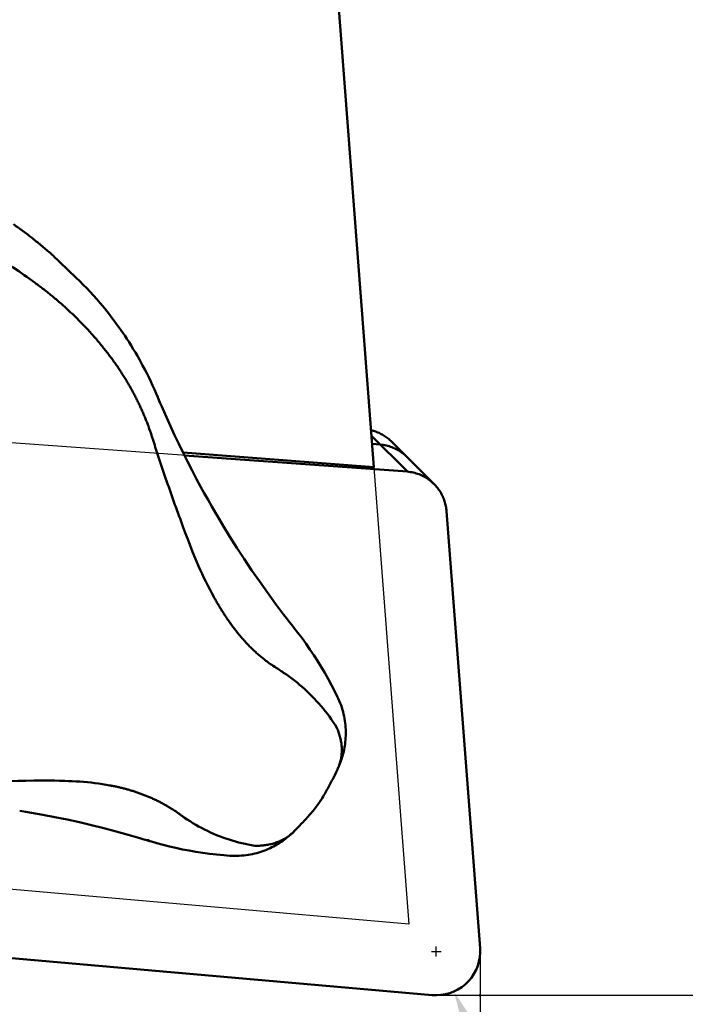
# Model space of a CAD drawing. Units: millimetres. Extents: x -150 to 60, y -64 to 28.
# Drawn here: x 17 to 29, y -19 to -1 of the extents above; entities that cross this region are included whole.
import ezdxf

# ---------------------------------------------------------------- set-up
doc = ezdxf.new("R2010")
doc.units = ezdxf.units.MM
for name, color, linetype, lineweight in [('1', 4, 'Continuous', 50), ('2', 7, 'Continuous', 25), ('cut', 1, 'Continuous', 25), ('nocut', 7, 'Continuous', 25), ('sk2', 7, 'Continuous', 25)]:
    doc.layers.add(name, color=color, linetype=linetype, lineweight=lineweight)
doc.styles.add('simplex', font='txt.shx', dxfattribs={"height": 3.5})
doc.dimstyles.new('コピー - ISO-25', dxfattribs={"dimscale": 0, "dimtxt": 3.5, "dimasz": 3.5, "dimexe": 1.5, "dimexo": 0, "dimgap": 2.3, "dimtad": 1, "dimdec": 8, "dimdsep": 46, "dimtxsty": 'simplex', "dimcen": 0.09, "dimclrd": 256, "dimclre": 256, "dimclrt": 256, "dimadec": 0, "dimazin": 0, "dimtfac": 1, "dimtofl": 0, "dimtmove": 0, "dimatfit": 3, "dimfxl": 1, "dimtolj": 1, "dimlwd": -1, "dimlwe": -1, "dimarcsym": 0})

# ---------------------------------------------------------------- blocks, each defined once
blk = doc.blocks.new('*D2')
at = {"layer": '2'}
for p, q in [((10.917, 12.7), (60.345, 12.7)), ((58.845, 9.2), (58.845, -15.55)), ((24.6, -19.05), (60.345, -19.05)), ((58.845, -19.05), (58.845, -63.9))]:
    blk.add_line(p, q, dxfattribs=at)
for points in [[(59.429, 9.2), (58.262, 9.2), (58.845, 12.7)], [(58.262, -15.55), (59.429, -15.55), (58.845, -19.05)]]:
    blk.add_solid(points, dxfattribs=at)
at = {"layer": 'Defpoints', "color": 0}
for p in [(10.917, 12.7), (24.6, -19.05), (58.845, -19.05)]:
    blk.add_point(p, dxfattribs=at)
at = {"layer": '2', "insert": (54.795, -43.225), "char_height": 3.5, "attachment_point": 5, "rotation": 90, "style": 'simplex'}
blk.add_mtext('\\A1;31.75 [1.250"]', dxfattribs=at)
blk = doc.blocks.new('*D3')
at = {"layer": '2'}
for p, q in [((24.6, -18.34), (24.6, -18.16)), ((24.51, -18.25), (24.69, -18.25)), ((43.192, -60.58), (26.33, -22.187))]:
    blk.add_line(p, q, dxfattribs=at)
blk.add_solid([(26.864, -21.952), (25.795, -22.422), (24.922, -18.982)], dxfattribs=at)
at = {"layer": 'Defpoints', "color": 0}
for p in [(24.6, -18.25), (24.922, -18.982)]:
    blk.add_point(p, dxfattribs=at)
at = {"layer": '2', "insert": (39.173, -41.357), "char_height": 3.5, "attachment_point": 5, "rotation": 293.7117, "style": 'simplex'}
blk.add_mtext('\\A1;R0.8 [R.031"]', dxfattribs=at)
blk = doc.blocks.new('*D5')
at = {"layer": 'Defpoints', "color": 0}
for p in [(-127, -11.7), (25.4, -18.087), (25.4, -53.175)]:
    blk.add_point(p, dxfattribs=at)
at = {"layer": 'sk2'}
for p, q in [((-127, -11.7), (-127, -54.675)), ((25.4, -18.087), (25.4, -54.675)), ((-123.5, -53.175), (21.9, -53.175))]:
    blk.add_line(p, q, dxfattribs=at)
for points in [[(-123.5, -52.592), (-123.5, -53.758), (-127, -53.175)], [(21.9, -53.758), (21.9, -52.592), (25.4, -53.175)]]:
    blk.add_solid(points, dxfattribs=at)
at = {"layer": 'sk2', "insert": (-50.8, -49.125), "char_height": 3.5, "attachment_point": 5, "style": 'simplex'}
blk.add_mtext('\\A1;152.4 [6.000"]', dxfattribs=at)
blk = doc.blocks.new('*D6')
at = {"layer": '2'}
for p, q in [((0, -12.7), (0, -44.675)), ((25.4, -18.087), (25.4, -44.675)), ((0, -43.175), (-41.35, -43.175)), ((21.9, -43.175), (3.5, -43.175))]:
    blk.add_line(p, q, dxfattribs=at)
for points in [[(3.5, -42.592), (3.5, -43.758), (0, -43.175)], [(21.9, -43.758), (21.9, -42.592), (25.4, -43.175)]]:
    blk.add_solid(points, dxfattribs=at)
at = {"layer": 'Defpoints', "color": 0}
for p in [(0, -12.7), (25.4, -18.087), (0, -43.175)]:
    blk.add_point(p, dxfattribs=at)
at = {"layer": '2', "insert": (-22.425, -39.125), "char_height": 3.5, "attachment_point": 5, "style": 'simplex'}
blk.add_mtext('\\A1;25.4 [1.000"]', dxfattribs=at)
blk = doc.blocks.new('*D7')
at = {"layer": '2'}
for p, q in [((16.561, -18.35), (9.925, -17.77)), ((25.4, -29.92), (25.4, -34.657))]:
    blk.add_line(p, q, dxfattribs=at)
blk.add_arc((25.4, -19.124), 14.034, 189.3269, 255.6731, dxfattribs=at)
for points in [[(12.135, -21.376), (10.969, -21.42), (11.42, -17.9)], [(21.855, -33.3), (22, -32.142), (25.4, -33.157)]]:
    blk.add_solid(points, dxfattribs=at)
at = {"layer": 'Defpoints', "color": 0}
for p in [(16.561, -18.35), (24.526, -19.047), (25.4, -18.976), (12.859, -25.422), (25.4, -29.92)]:
    blk.add_point(p, dxfattribs=at)
at = {"layer": '2', "insert": (18.352, -26.195), "char_height": 3.5, "attachment_point": 5, "rotation": 315.0957, "style": 'simplex'}
blk.add_mtext('\\A1;95%%d', dxfattribs=at)

msp = doc.modelspace()

# ---------------------------------------------------------------- linework, layer by layer
at = {"layer": '1'}
for p, q in [((22.66735369, 0.9498764), (23.46128613, -9.40855257)), ((18.02658002, -5.94812249), (17.728745, -5.66280041)), ((19.51670588, -8.13430272), (19.52185737, -8.14659817)), ((19.52185737, -8.14659817), (19.55443323, -8.2237997)), ((19.55443323, -8.2237997), (19.58743537, -8.30106216)), ((19.58743537, -8.30106216), (19.60439679, -8.34040776)), ((24.07118958, -9.48871039), (23.41732244, -8.83495867)), ((23.42851334, -8.98096623), (23.57628654, -8.99389471)), ((24.55889189, -9.71561918), (23.78534595, -8.9422098)), ((23.46128613, -9.40855257), (19.97533682, -9.14157664)), ((24.07118958, -9.48871039), (20.00027712, -9.19146192)), ((20.30147859, -9.76939819), (20.3635644, -9.88226294)), ((20.3635644, -9.88226294), (20.43252561, -10.00537181)), ((20.43252561, -10.00537181), (20.50107098, -10.12548473)), ((24.78659792, -10.21193774), (25.39799752, -18.18886249)), ((21.81170694, -12.09593581), (21.86483786, -12.16525163)), ((21.86483786, -12.16525163), (21.91891303, -12.23510526)), ((21.91891303, -12.23510526), (21.95415248, -12.28030236)), ((21.95415237, -12.28030223), (22.00749564, -12.34827296)), ((22.74504892, -15.02882759), (22.72008453, -15.07927173)), ((22.7697954, -14.97773443), (22.74504892, -15.02882759)), ((17.10521504, -15.69877425), (16.9933758, -15.67995557)), ((17.20773228, -15.71657003), (17.10521504, -15.69877425)), ((19.2407443, -16.19774495), (19.18533563, -16.18118081)), ((19.36950555, -16.23682319), (19.2407443, -16.19774495)), ((19.39951907, -16.2457678), (19.36950555, -16.23682319)), ((24.52643271, -19.04713842), (16.56127519, -18.35027744))]:
    msp.add_line(p, q, dxfattribs=at)
for points in [[(17.72873812, -5.66279387, 0.0080411934), (17.56812024, -5.51382306, 0.0080436957), (17.40277638, -5.37007912, 0.0080543324), (17.23287491, -5.23171916, 0.0080285843), (17.05860163, -5.09888773, 0.0080083885), (16.88017831, -4.97172652)], [(17.21337466, -5.99667457, -0.0037497802), (17.29613095, -6.05657199, -0.0037407455), (17.37798161, -6.11770272, -0.0037751505), (17.45890443, -6.18005625, -0.0038038066), (17.5388721, -6.24362989, -0.0038141217), (17.61786207, -6.30841446, -0.0038477306), (17.69585042, -6.37440134, -0.0038742664), (17.77280958, -6.44158564, -0.0038686421), (17.84871916, -6.50995363, -0.0038559581), (17.92356332, -6.57948632, -0.0038545795), (17.9973273, -6.65016394, -0.0039037362), (18.06998585, -6.72197742, -0.0039432481), (18.14150805, -6.79492266, -0.0039760791), (18.21186595, -6.86899159, -0.0040045092), (18.28103269, -6.944174, -0.0040452165), (18.3489805, -7.02045951, -0.0040887977), (18.41567826, -7.09784119, -0.0040749014), (18.48110331, -7.17630168)], [(18.48110331, -7.17630168, -0.0040286982), (18.54129484, -7.25089229, -0.0040450835), (18.60062289, -7.32689115, -0.0040659847), (18.65849426, -7.40355542, -0.0040969158), (18.71498456, -7.48098738, -0.0041236914), (18.77008999, -7.55919043, -0.0040956827), (18.82367172, -7.63795024)], [(18.82367172, -7.63795024, -0.0044351921), (18.87165821, -7.71195428, -0.0044472137), (18.91832262, -7.78680011, -0.0044059493), (18.96365414, -7.86246052, -0.0043647093), (19.00765162, -7.93890402, -0.0043322678), (19.05031358, -8.0161017, -0.0043386909), (19.09163069, -8.09402729)], [(19.09163069, -8.09402729, -0.0035721464), (19.12600984, -8.16154933, -0.0035709453), (19.15942122, -8.22955617, -0.0035781177), (19.19185692, -8.29803364, -0.0035861612), (19.22330807, -8.3669688, -0.0035923323), (19.25376633, -8.43634838, -0.0036041197), (19.283223, -8.50615895, -0.003615849), (19.31166856, -8.5763881, -0.0036106328), (19.33909607, -8.64702091)], [(23.78532852, -8.94222724, 0.0274923925), (23.72050584, -8.88422607, 0.0279761194), (23.64963926, -8.83378489, 0.0276445507), (23.57355499, -8.79147469, 0.027871148), (23.49326484, -8.75784543, 0.0273984743), (23.4097836, -8.73331536)], [(19.42285218, -8.8949997, 0.0012132702), (19.46954382, -9.04107874, 0.0012232456), (19.51694692, -9.18692864, 0.0011989321), (19.56505732, -9.33254674, 0.0011678582), (19.61385611, -9.47793561, 0.0011475257), (19.66332758, -9.62309696, 0.0011269699), (19.71345892, -9.76803175, 0.0011065357), (19.76423711, -9.9127412, 0.0010912461), (19.81565081, -10.05722607, 0.001077132), (19.86769055, -10.20148663, 0.0010650824), (19.92034772, -10.34552303, 0.0010679252), (19.97361863, -10.48933359)], [(23.57628654, -8.99389471, -0.0337939554), (23.68457559, -9.01107144, -0.034923769), (23.7895733, -9.04291478, -0.0352239684), (23.88906325, -9.08914294, -0.0352317821), (23.98110307, -9.14893382, -0.0340201132), (24.06401443, -9.22082917)], [(24.07118958, -9.48871039, -0.0337939554), (24.17947864, -9.50588713, -0.0349237689), (24.28447634, -9.53773047, -0.0352239684), (24.38396629, -9.58395862, -0.0352317821), (24.47600611, -9.6437495, -0.0340201133), (24.55891747, -9.71564486)], [(24.55891747, -9.71564486, -0.0296918641), (24.62051934, -9.78504765, -0.0295256098), (24.67355387, -9.86130093, -0.0296655418), (24.71721033, -9.94329703, -0.0297764445), (24.75083721, -10.02987402, -0.0293522502), (24.77399027, -10.11989138, -0.0285656969), (24.78659792, -10.21193774)], [(20.19514823, -11.0681531), (20.22625716, -11.14028183), (20.25798268, -11.21214211), (20.2903114, -11.28373343), (20.32327408, -11.35503477), (20.3569206, -11.42601577), (20.3912907, -11.49664928), (20.42641779, -11.56690943), (20.46233906, -11.63676678), (20.49909406, -11.70618904), (20.53672212, -11.77514191, 0.0034041139), (20.57526234, -11.84358909, 0.003579439), (20.61475471, -11.91149125, 0.003761301), (20.65523946, -11.9788064, 0.0039483607), (20.6967572, -12.04548929, 0.0041452925), (20.73934871, -12.11149141, 0.0043482747), (20.78305494, -12.17676063, 0.0045601739), (20.82791696, -12.24124075, 0.0047818107), (20.87397557, -12.30487152, 0.0050108083), (20.92127123, -12.36758815, 0.0052485964), (20.96984356, -12.42932114, 0.0054943875), (21.01973077, -12.48999631, 0.0057449004), (21.07096897, -12.54953483, 0.0059977602), (21.12359111, -12.60785357, 0.006248723), (21.17762566, -12.66486591, 0.0064896568), (21.23309492, -12.72048312, 0.0067125038), (21.29001324, -12.77461624, 0.0068974297), (21.34838425, -12.82717946, 0.0070552537), (21.40819937, -12.87809303, 0.0070878856), (21.46943406, -12.92729059)], [(22.78369281, -14.16538113, -0.019625363), (22.81511767, -14.24469057, -0.019213397), (22.84030918, -14.32623332, -0.0203640819), (22.85903573, -14.40950658, -0.0224250767), (22.87057364, -14.49405477, -0.0238955981), (22.87423376, -14.57930877, -0.0253566418), (22.86949125, -14.66450115, -0.0266457048), (22.85593665, -14.74873799, -0.0275783537), (22.83330946, -14.83103703, -0.0282186615), (22.8016769, -14.91027616)], [(17.81516869, -15.13578555), (17.88405956, -15.13819184), (17.95386438, -15.14132314), (18.02269522, -15.14508817), (18.09148224, -15.14957781), (18.16021322, -15.15485484), (18.22887521, -15.16096481), (18.29745349, -15.16795177), (18.36593114, -15.1758635), (18.43428953, -15.18474652), (18.50250817, -15.19464543), (18.57056458, -15.20560382), (18.6384343, -15.21766429, -0.0042981483), (18.70609088, -15.2308678, -0.0044565148), (18.77350585, -15.24525384, -0.0046124253), (18.84064873, -15.26086032, -0.0047657354), (18.90748703, -15.27772331, -0.0049144562), (18.97398628, -15.29587707, -0.0050598644), (19.04011008, -15.31535383, -0.005201758), (19.10582018, -15.33618349, -0.0053373375), (19.17107659, -15.35839343, -0.0054658035), (19.23583783, -15.38200818, -0.0055870623), (19.3000611, -15.40704888, -0.0056234447), (19.36288248, -15.43318039, -0.0057920479), (19.42590707, -15.46110083, -0.0058693981), (19.48826318, -15.49048385, -0.0059248081), (19.5499085, -15.52133014, -0.0059540916), (19.61080353, -15.55363247, -0.0059553558), (19.67091165, -15.58737619, -0.0058754997), (19.7302044, -15.62253333, -0.005863157), (19.78861535, -15.65904505)], [(21.28568008, -16.32047409, 0.019424736), (21.37242215, -16.31982692, 0.019128119), (21.45889299, -16.31250193, 0.0200480185), (21.54454079, -16.29847857, 0.0217072977), (21.62870226, -16.27736567, 0.0228344733), (21.71065014, -16.24884047, 0.0239430707), (21.78956843, -16.21278817, 0.0248524103), (21.86459675, -16.16922356, 0.02556551), (21.93487329, -16.11829123, 0.025954862), (21.99952486, -16.06042707)], [(25.39770742, -18.18507747, -0.0003106129), (25.39778114, -18.18610211, -0.0400873257)], [(24.60033707, -19.05, -0.0221533162), (24.52643271, -19.04713842)]]:
    msp.add_lwpolyline(points, format="xyb", dxfattribs=at)
for points in [[(16.57059319, -5.55186799), (16.67229721, -5.62045525), (16.77370875, -5.68947439), (16.87482563, -5.75892447), (16.9756448, -5.82880616), (17.07616406, -5.89911849)], [(17.07616406, -5.89911849), (17.12192274, -5.9316065), (17.16767716, -5.96413768), (17.21337466, -5.99667457)], [(18.02658002, -5.94812249), (18.09133755, -6.01139038), (18.15518814, -6.07553482), (18.21812023, -6.14054533), (18.28012425, -6.2064131), (18.34118879, -6.27312734), (18.4013003, -6.34067469), (18.46044365, -6.40903918), (18.50963763, -6.46741232)], [(18.50963836, -6.46741318), (18.54524181, -6.51055166), (18.59006483, -6.56596864), (18.63426589, -6.62187416), (18.67783852, -6.67826098), (18.72077705, -6.73512262), (18.76307632, -6.79245319), (18.80473069, -6.85024595), (18.84573416, -6.90849351), (18.87818465, -6.95559025)], [(18.87818542, -6.95559137), (18.91006519, -7.00274917), (18.95045298, -7.06380065), (18.99019156, -7.1253648), (19.02927351, -7.18743204), (19.06769253, -7.24999419), (19.1054435, -7.31304485), (19.14252014, -7.37657553), (19.17891536, -7.44057606), (19.20745692, -7.49196349)], [(19.2074581, -7.49196563), (19.23834236, -7.5488196), (19.27629428, -7.62056134), (19.31345814, -7.69295116), (19.34982057, -7.76597681), (19.38536865, -7.83962644), (19.4200903, -7.91388948), (19.45397279, -7.98875372), (19.48700298, -8.0642054), (19.51343317, -8.12648188)], [(19.51570825, -8.13221437), (19.51455468, -8.12935449), (19.51340111, -8.12649462)], [(19.51652934, -8.1343555), (19.51570825, -8.13221437)], [(19.60440004, -8.34041526), (19.67092015, -8.49225412), (19.74502272, -8.65689684), (19.82075435, -8.82058617), (19.89809491, -8.98330427), (19.97702399, -9.14503373), (20.00027712, -9.19146192)], [(19.33909607, -8.64702091), (19.3398669, -8.64905125), (19.34076498, -8.65141991), (19.34166236, -8.6537896), (19.34243108, -8.65582075), (19.34294346, -8.6571752)], [(19.34294346, -8.6571752), (19.35908909, -8.70468487), (19.37515488, -8.75222161), (19.39113975, -8.79978562), (19.40703912, -8.84737829), (19.42285218, -8.8949997)], [(23.63801463, -9.00175764), (23.60715059, -8.99782617), (23.57628654, -8.99389471)], [(20.00027712, -9.19146192), (20.0575209, -9.3057573), (20.13956575, -9.46546023), (20.2231404, -9.62413163), (20.30147769, -9.76939654)], [(24.06401443, -9.22082917), (24.04315379, -9.20144017), (24.02229316, -9.18205116)], [(20.50107098, -10.12548473), (20.5691342, -10.24262197), (20.59583297, -10.28800976)], [(20.59583261, -10.28800914), (20.70832332, -10.47611282), (20.83208736, -10.6775138), (20.95982411, -10.87955624), (21.09151988, -11.0819692), (21.22752373, -11.28504655), (21.36856605, -11.48959706), (21.51479326, -11.69552923), (21.66559976, -11.90174992), (21.81170989, -12.09593968)], [(19.97361863, -10.48933359), (20.0168446, -10.60550792), (20.06059558, -10.72148571), (20.10487862, -10.83726134), (20.14972797, -10.95281884), (20.19514823, -11.0681531)], [(22.00749574, -12.34827307), (22.07391732, -12.43389264), (22.14788263, -12.53247833), (22.22065999, -12.63307478), (22.2920095, -12.7354519), (22.3618604, -12.83959961), (22.43025141, -12.94567937), (22.4970512, -13.05360069), (22.5620988, -13.16320784), (22.62537627, -13.27457731), (22.68678212, -13.38764666), (22.74614219, -13.50220365), (22.79699203, -13.60496565)], [(21.46943406, -12.92729059), (21.48949675, -12.94277167), (21.50969646, -12.95807391), (21.53003523, -12.97319095), (21.54979315, -12.98751274), (21.57127305, -13.00265377)], [(21.57127305, -13.00265377), (21.59735741, -13.01908493), (21.62335409, -13.03565464), (21.64925649, -13.05237132), (21.67503689, -13.06927547), (21.70068928, -13.08637328)], [(21.70068928, -13.08637328), (21.72284614, -13.10105641), (21.74497874, -13.11577609), (21.76708691, -13.13053244), (21.78917001, -13.14532629), (21.81122784, -13.16015778)], [(21.81122784, -13.16015778), (21.86174228, -13.19483119), (21.91163929, -13.23038836), (21.96089986, -13.2668219), (22.00950258, -13.30412844), (22.05742815, -13.34230101), (22.10465732, -13.38133188), (22.15117095, -13.42121276), (22.19695047, -13.46193421), (22.24197825, -13.50348538), (22.28623729, -13.54585445), (22.32971096, -13.58902898), (22.37238222, -13.63299672), (22.41423382, -13.67774537), (22.45524858, -13.72326226), (22.49540861, -13.76953503), (22.53469557, -13.8165513), (22.57309181, -13.86429774), (22.61057939, -13.91276086), (22.64713966, -13.96192736), (22.68275254, -14.01178425), (22.71739691, -14.06231871), (22.7510517, -14.11351839), (22.78370192, -14.16536408)], [(22.79698141, -13.60494403), (22.81052647, -13.63370498), (22.82814596, -13.6736925), (22.84451382, -13.71396489), (22.85962881, -13.75446479), (22.87348341, -13.79510574), (22.88608925, -13.83584372), (22.89745993, -13.87663734), (22.90760036, -13.91740353), (22.91653003, -13.95810126), (22.9242697, -13.99869055), (22.9308351, -14.03909073), (22.93625296, -14.07926544), (22.94055061, -14.11917661), (22.94375354, -14.15874312), (22.94589483, -14.19792917), (22.94700866, -14.23670457), (22.94713013, -14.27500012), (22.94629772, -14.31278292), (22.94455039, -14.35002996), (22.94192953, -14.38669173), (22.93847599, -14.42275168), (22.93423221, -14.45818075), (22.92924685, -14.49291731), (22.92356457, -14.5269465), (22.9172308, -14.56024989), (22.9103002, -14.5927701), (22.90282166, -14.62448975), (22.89484, -14.65540915), (22.88640538, -14.6855086), (22.87756173, -14.71479148), (22.86835483, -14.74325229), (22.85883418, -14.77087431), (22.84903487, -14.79768145), (22.83900092, -14.8236714), (22.828789, -14.84881067), (22.81843728, -14.87311192), (22.80796706, -14.89662166), (22.80167812, -14.91027672)], [(22.79698328, -13.60496836), (22.79859227, -13.60836071), (22.80020127, -13.61175306)], [(22.80166072, -14.91031495), (22.7945477, -14.9255256), (22.7697954, -14.97773443)], [(22.72008453, -15.07927173), (22.70751062, -15.10426491), (22.69482091, -15.1292086), (22.68202371, -15.15407943), (22.66913744, -15.17883462), (22.65611929, -15.20354791), (22.64299488, -15.22816102), (22.62978985, -15.25261717), (22.61646285, -15.27698133), (22.60324826, -15.30081896), (22.59001261, -15.32436914), (22.57618335, -15.34861705), (22.56190641, -15.37325068), (22.54734138, -15.39794837), (22.53207309, -15.42333689), (22.51626049, -15.44905167), (22.50066362, -15.47378227), (22.48561324, -15.49697995), (22.47025647, -15.51990795), (22.45431403, -15.54287254), (22.43825786, -15.56519153), (22.4218226, -15.58733354), (22.40409595, -15.61056431), (22.38549508, -15.63435168), (22.3669751, -15.65753482), (22.34881201, -15.67985077), (22.33060647, -15.70185329), (22.31261867, -15.72326614), (22.29508411, -15.7438549), (22.27729786, -15.76447448), (22.25909515, -15.78531793), (22.2407938, -15.80602678), (22.22233611, -15.82667556), (22.20376148, -15.84722681), (22.18512067, -15.86763157), (22.16636279, -15.88795203), (22.1475213, -15.9081572), (22.12861485, -15.92823236), (22.10956185, -15.94826757), (22.09038413, -15.96824207), (22.07108911, -15.98815065), (22.05157042, -16.00810377), (22.03179881, -16.0281294), (21.99958507, -16.06036827)], [(15.64597413, -15.16930895), (15.79197878, -15.16437584), (15.93799533, -15.15980789), (16.08402266, -15.15559837), (16.23005878, -15.15170541), (16.37610218, -15.14809573), (16.52215174, -15.14474447), (16.66820651, -15.14162852), (16.81426576, -15.1387297), (16.96032896, -15.13603801), (17.10639593, -15.13355843), (17.2524664, -15.13129384)], [(17.2524664, -15.13129384), (17.34625663, -15.13057935), (17.44004953, -15.13036901), (17.53384204, -15.13068866), (17.62763023, -15.1316368), (17.72140809, -15.13332065), (17.81516869, -15.13578555)], [(19.18534254, -16.18118287), (18.97594755, -16.12030296), (18.75182561, -16.05827453), (18.52753855, -15.99945238), (18.30438455, -15.94413576), (18.08237556, -15.8922339), (17.86030319, -15.84337446), (17.63782257, -15.7974031), (17.41545396, -15.75432579), (17.20772975, -15.71656959)], [(19.78861535, -15.65904505), (19.8084644, -15.6718206), (19.82817498, -15.68480926), (19.84774249, -15.69801263), (19.86701711, -15.71140949), (19.88630463, -15.72524627)], [(19.88630463, -15.72524627), (19.89784338, -15.7334387), (19.90937304, -15.74164391), (19.92089548, -15.74985928), (19.93242058, -15.7580709), (19.94395032, -15.766276)], [(19.94395032, -15.766276), (19.95577664, -15.7746704), (19.96762179, -15.78303822), (19.97948844, -15.79137552), (19.99138947, -15.79966364), (20.00332701, -15.80789912)], [(20.00332701, -15.80789912), (20.05361765, -15.84161941), (20.10450565, -15.87443244), (20.15597975, -15.9063178), (20.20803497, -15.93724527), (20.26066066, -15.96719177), (20.3138444, -15.99613554), (20.36757253, -16.02405577), (20.42182951, -16.0509338), (20.47659823, -16.07675308), (20.53186012, -16.10149919), (20.58759532, -16.12516), (20.64378392, -16.14772295), (20.70040547, -16.16917621), (20.75743853, -16.18951035), (20.81486277, -16.20871193), (20.87265773, -16.22676689), (20.93142527, -16.24384379), (20.98989676, -16.25957046), (21.04867185, -16.27412147), (21.10772529, -16.28749793), (21.16703173, -16.29970302), (21.22656835, -16.31073534), (21.28566926, -16.32049199)], [(21.99952505, -16.06042727), (21.99004127, -16.06977073), (21.97134093, -16.08774874), (21.95194656, -16.10578827), (21.93183665, -16.12386756), (21.91098487, -16.14196794), (21.88936833, -16.16006536), (21.86697285, -16.1781269), (21.84378254, -16.19612064), (21.8197841, -16.21401272), (21.79497244, -16.2317628), (21.76933417, -16.24933631), (21.74285292, -16.26669971), (21.7155238, -16.28381112), (21.68734186, -16.30062887), (21.65829637, -16.31711465), (21.62837631, -16.33322949), (21.59759075, -16.34892337), (21.56596553, -16.36413954), (21.53350775, -16.37883235), (21.50022039, -16.39295835), (21.46612921, -16.40646534), (21.43124335, -16.41930929), (21.39557481, -16.43144552), (21.35915883, -16.4428229), (21.32200935, -16.45339891), (21.28414492, -16.4631302), (21.24561251, -16.4719679), (21.20643424, -16.47987138), (21.16663245, -16.4868006), (21.12625886, -16.49271212), (21.08534057, -16.49756865), (21.04390642, -16.50133342), (21.0020145, -16.50396892), (20.95969656, -16.50544199), (20.91698764, -16.50572017), (20.87395385, -16.50477303), (20.8311168, -16.50260411)], [(19.29248028, -16.21330203), (19.30624625, -16.21676107), (19.32029276, -16.21884702), (19.33447648, -16.21953428)], [(19.33447648, -16.21953428), (19.34507561, -16.21891012), (19.35567473, -16.21828596)], [(20.83114161, -16.50260575), (20.71793743, -16.49422655), (20.58896509, -16.48218102), (20.46117393, -16.46763164), (20.33477656, -16.45069043), (20.20998886, -16.43147642), (20.0867885, -16.41007522), (19.96538663, -16.38661402), (19.8458758, -16.36120684), (19.72803654, -16.33389644), (19.61194642, -16.30478266), (19.49794413, -16.27404066), (19.39951303, -16.24576602)]]:
    msp.add_lwpolyline(points, dxfattribs=at)
msp.add_arc((24.60033707, -18.25), 0.8, 270, 4.382924694, dxfattribs=at)
msp.add_point((25.39987605, -19.05), dxfattribs=at)
msp.add_point((25.39987605, -19.05), dxfattribs=at)
at = {"layer": 'cut'}
for p, q in [((24.07118958, -9.48871039), (15.89970174, -8.89204753)), ((24.78659792, -10.21193774), (25.39799752, -18.18886249)), ((24.52643271, -19.04713842), (16.56127519, -18.35027744))]:
    msp.add_line(p, q, dxfattribs=at)
for points in [[(24.07118958, -9.48871039, -0.0337939554), (24.17947864, -9.50588713, -0.0349237689), (24.28447634, -9.53773047, -0.0352239684), (24.38396629, -9.58395862, -0.0352317821), (24.47600611, -9.6437495, -0.0340201133), (24.55891747, -9.71564486)], [(24.55891747, -9.71564486, -0.0296918641), (24.62051934, -9.78504765, -0.0295256098), (24.67355387, -9.86130093, -0.0296655418), (24.71721033, -9.94329703, -0.0297764445), (24.75083721, -10.02987402, -0.0293522502), (24.77399027, -10.11989138, -0.0285656969), (24.78659792, -10.21193774)], [(25.39770742, -18.18507747, -0.0003106129), (25.39778114, -18.18610211, -0.0400873257)], [(24.60033707, -19.05, -0.0221533162), (24.52643271, -19.04713842)]]:
    msp.add_lwpolyline(points, format="xyb", dxfattribs=at)
msp.add_arc((24.60033707, -18.25), 0.8, 270, 4.382924694, dxfattribs=at)
msp.add_point((25.39987605, -19.05), dxfattribs=at)
msp.add_point((25.39987605, -19.05), dxfattribs=at)
at = {"layer": 'nocut'}
for p, q in [((22.66735369, 0.9498764), (24.10099641, -17.75484649)), ((24.10099641, -17.75484649), (0.80840507, -15.7170088))]:
    msp.add_line(p, q, dxfattribs=at)

# ---------------------------------------------------------------- dimensions: what is measured, and where the dimension line sits
at = {"layer": '2'}
dim = msp.add_linear_dim(base=(58.8451768818, -19.05), p1=(10.9172300895, 12.7), p2=(24.6003370652, -19.05), angle=270, dimstyle='コピー - ISO-25', override={"dimscale": 1}, dxfattribs=at)
dim.commit()
dim.dimension.update_dxf_attribs({"geometry": '*D2', "text_midpoint": (54.7951768818, -43.225)})
dim = msp.add_linear_dim(base=(0, -43.175), p1=(25.4, -18.0868314702), p2=(0, -12.7), dimstyle='コピー - ISO-25', override={"dimscale": 1}, dxfattribs=at)
dim.commit()
dim.dimension.update_dxf_attribs({"geometry": '*D6', "text_midpoint": (-22.425, -39.125)})
dim = msp.add_angular_dim_2l(base=(12.8590923, -25.42184623), line1=((24.52643271, -19.04713842), (16.56127519, -18.35027744)), line2=((25.4, -18.97621991), (25.4, -29.91976783)), dimstyle='コピー - ISO-25', override={"dimscale": 1}, dxfattribs=at)
dim.commit()
dim.dimension.update_dxf_attribs({"geometry": '*D7', "text_midpoint": (15.49330735, -29.06339186), "dimtype": 162})
dim = msp.add_radius_dim(center=(24.600337065, -18.25), mpoint=(24.922045232, -18.982464235), dimstyle='コピー - ISO-25', override={"dimscale": 1}, dxfattribs=at)
dim.commit()
dim.dimension.update_dxf_attribs({"geometry": '*D3', "text_midpoint": (30.853998842, -32.488319274), "dimtype": 164})
at = {"layer": 'sk2'}
dim = msp.add_linear_dim(base=(25.4, -53.175), p1=(-127, -11.7), p2=(25.4, -18.0868314702), dimstyle='コピー - ISO-25', override={"dimscale": 1}, dxfattribs=at)
dim.commit()
dim.dimension.update_dxf_attribs({"geometry": '*D5', "text_midpoint": (-50.8, -49.125)})

doc.saveas('drawing.dxf')
